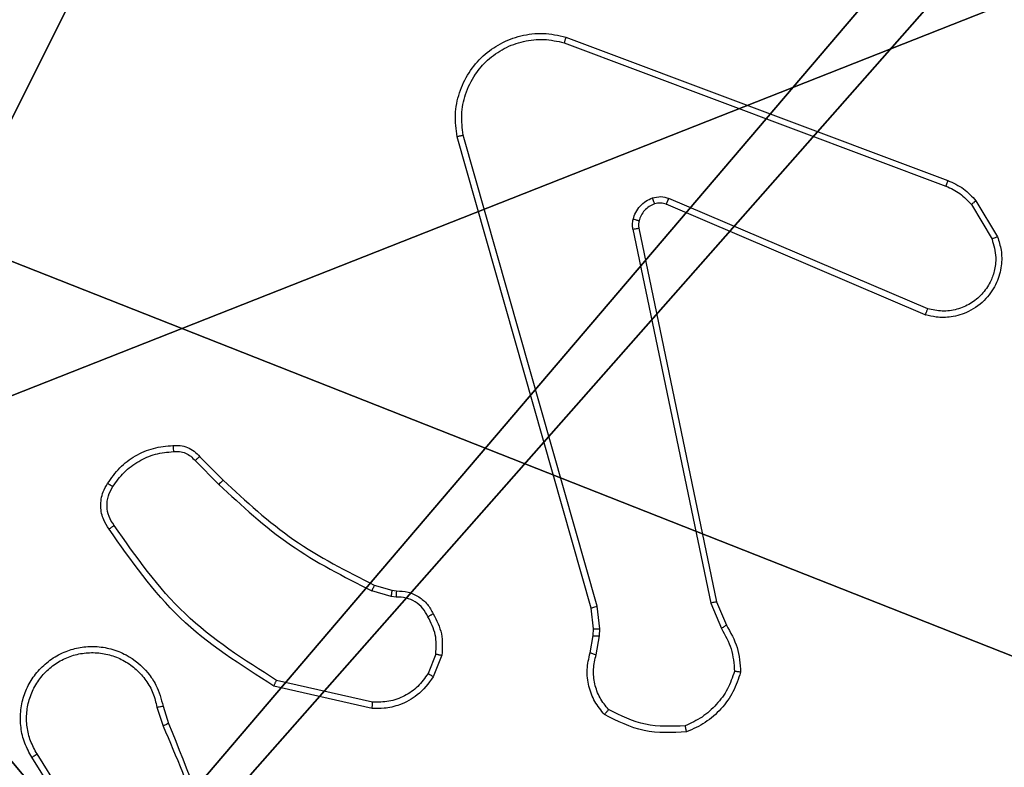
# Model space of a CAD drawing. Units: centimetres. Extents: x -254 to 254, y -155 to 155.
# Drawn here: x 99 to 102, y 1 to 3 of the extents above; entities that cross this region are included whole.
import ezdxf

# ---------------------------------------------------------------- set-up
doc = ezdxf.new("R2010")
doc.units = ezdxf.units.CM
doc.header["$LTSCALE"] = 2.54
doc.layers.get('0').update_dxf_attribs({"true_color": 0xff5454})

# ---------------------------------------------------------------- blocks, each defined once
blk = doc.blocks.new('3DGeom~643_Defintion')
at = {"color": 253, "true_color": 0xa8a8a8}
mesh = blk.add_polyface(dxfattribs=at)
corners = [(865.91, 57.73, 144.32), (0, 144.32, 144.32), (0, 57.73, 144.32), (2323.52, 1515.34, 144.32), (2236.93, 2381.25, 144.32), (2236.93, 1515.34, 144.32), (2323.52, 2381.25, 144.32), (-211.56, 251.28, 144.32), (-216.48, 2453.41, 144.32), (-216.48, 288.64, 144.32), (-212.86, 2485.52, 144.32), (-202.19, 2516.03, 144.32), (-197.14, 216.48, 144.32), (-184.99, 2543.39, 144.32), (-174.21, 186.59, 144.32), (-162.14, 2566.24, 144.32), (-144.32, 163.65, 144.32), (-134.78, 2583.44, 144.32), (-109.51, 149.24, 144.32), (-104.27, 2594.11, 144.32), (-72.16, 144.32, 144.32), (-72.16, 2597.73, 144.32), (2092.61, 2597.73, 144.32), (865.91, 144.32, 144.32), (1717.39, 144.32, 144.32), (2236.93, 663.86, 144.32), (2124.73, 2594.11, 144.32), (2155.23, 2583.44, 144.32), (2182.59, 2566.24, 144.32), (2205.45, 2543.39, 144.32), (2222.64, 2516.03, 144.32), (2233.31, 2485.52, 144.32), (2236.93, 2453.41, 144.32)]
mesh.append_faces([[corners[k] for k in face] for face in [(0, 1, 2), (4, 3, 6), (7, 8, 9)]], dxfattribs={"vtx0": -1, "color": 253})
mesh.append_faces([[corners[k] for k in face] for face in [(3, 4, 5), (8, 7, 10), (10, 7, 11), (11, 12, 13), (13, 14, 15), (15, 16, 17), (17, 18, 19), (19, 20, 21), (21, 1, 22), (23, 1, 0), (22, 25, 26), (26, 25, 27), (27, 25, 28), (28, 25, 29), (29, 25, 30), (30, 25, 31), (31, 25, 32), (32, 5, 4)]], dxfattribs={"vtx0": -1, "vtx1": -1, "color": 253})
mesh.append_faces([[corners[k] for k in face] for face in [(22, 1, 23)]], dxfattribs={"vtx0": -1, "vtx1": -1, "vtx2": -1, "color": 253})
mesh.append_faces([[corners[k] for k in face] for face in [(11, 7, 12), (13, 12, 14), (15, 14, 16), (17, 16, 18), (19, 18, 20), (21, 20, 1), (22, 23, 24), (22, 24, 25), (32, 25, 5)]], dxfattribs={"vtx0": -1, "vtx2": -1, "color": 253})
mesh = blk.add_polyface(dxfattribs=at)
corners = [(2323.52, 2381.25), (2236.93, 1515.34), (2236.93, 2381.25), (2323.52, 1515.34), (-212.86, 2485.52), (-216.48, 288.64), (-216.48, 2453.41), (-211.56, 251.28), (-202.19, 2516.03), (-197.14, 216.48), (-184.99, 2543.39), (-174.21, 186.59), (-162.14, 2566.24), (-144.32, 163.65), (-134.78, 2583.44), (-109.51, 149.24), (-104.27, 2594.11), (-72.16, 144.32), (-72.16, 2597.73), (2092.61, 2597.73), (0, 144.32), (865.91, 144.32), (1717.39, 144.32), (2236.93, 663.86), (2124.73, 2594.11), (2155.23, 2583.44), (2182.59, 2566.24), (2205.45, 2543.39), (2222.64, 2516.03), (2233.31, 2485.52), (2236.93, 2453.41), (865.91, 57.73), (0, 57.73)]
mesh.append_faces([[corners[k] for k in face] for face in [(1, 0, 3), (4, 5, 6), (20, 31, 32)]], dxfattribs={"vtx0": -1, "color": 253})
mesh.append_faces([[corners[k] for k in face] for face in [(0, 1, 2), (5, 4, 7), (7, 8, 9), (9, 10, 11), (11, 12, 13), (13, 14, 15), (15, 16, 17), (17, 19, 20), (21, 19, 22), (22, 19, 23), (23, 2, 1), (31, 20, 21)]], dxfattribs={"vtx0": -1, "vtx1": -1, "color": 253})
mesh.append_faces([[corners[k] for k in face] for face in [(20, 19, 21)]], dxfattribs={"vtx0": -1, "vtx1": -1, "vtx2": -1, "color": 253})
mesh.append_faces([[corners[k] for k in face] for face in [(7, 4, 8), (9, 8, 10), (11, 10, 12), (13, 12, 14), (15, 14, 16), (17, 16, 18), (17, 18, 19), (23, 19, 24), (23, 24, 25), (23, 25, 26), (23, 26, 27), (23, 27, 28), (23, 28, 29), (23, 29, 30), (23, 30, 2)]], dxfattribs={"vtx0": -1, "vtx2": -1, "color": 253})
blk = doc.blocks.new('Group42')
at = {"color": 253, "true_color": 0xa8a8a8, "extrusion": (0, -1, 6.12323e-17), "xscale": 0.003464567066192275, "yscale": 0.003464567066192275, "zscale": 0.003464567066192275, "rotation": 180}
blk.add_blockref('3DGeom~643_Defintion', (245.514, 142.642, -0.5), dxfattribs=at)
blk = doc.blocks.new('Group41')
at = {"color": 0}
blk.add_blockref('Group42', (0, 0), dxfattribs=at)
blk = doc.blocks.new('3DGeom~702_Defintion')
at = {"color": 254, "true_color": 0xe2e2e2}
mesh = blk.add_polyface(dxfattribs=at)
corners = [(6951.99, 8422.67, 2540), (6454.02, 8456.09, 2540), (6454.02, 8422.67, 2540), (6951.99, 8456.09, 2540), (6963.89, 8454.75, 2540), (6956.46, 8422.17, 2540), (6960.69, 8420.69, 2540), (6964.5, 8418.3, 2540), (6975.19, 8450.8, 2540), (6967.67, 8415.12, 2540), (6970.06, 8411.32, 2540), (6971.54, 8407.08, 2540), (6972.05, 8402.62, 2540), (6972.05, 7904.65, 2540), (7005.47, 7904.65, 2540), (6985.33, 8444.43, 2540), (6993.8, 8435.96, 2540), (7000.17, 8425.82, 2540), (7004.13, 8414.52, 2540), (7005.47, 8402.62, 2540)]
mesh.append_faces([[corners[k] for k in face] for face in [(0, 1, 2), (18, 14, 19)]], dxfattribs={"vtx0": -1, "color": 254})
mesh.append_faces([[corners[k] for k in face] for face in [(1, 0, 3), (3, 0, 4), (4, 7, 8), (8, 14, 15), (15, 14, 16), (16, 14, 17), (17, 14, 18)]], dxfattribs={"vtx0": -1, "vtx1": -1, "color": 254})
mesh.append_faces([[corners[k] for k in face] for face in [(4, 0, 5), (4, 5, 6), (4, 6, 7), (8, 7, 9), (8, 9, 10), (8, 10, 11), (8, 11, 12), (8, 12, 13), (8, 13, 14)]], dxfattribs={"vtx0": -1, "vtx2": -1, "color": 254})
mesh = blk.add_polyface(dxfattribs=at)
corners = [(6951.99, 8456.09), (6587.7, 8422.67), (6587.7, 8456.09), (6951.99, 8422.67), (6963.89, 8454.75), (6956.46, 8422.17), (6960.69, 8420.69), (6964.5, 8418.3), (6975.19, 8450.8), (6967.67, 8415.12), (6970.06, 8411.32), (6971.54, 8407.08), (6972.05, 8402.62), (6972.05, 8038.33), (7005.47, 8038.33), (6985.33, 8444.43), (6993.8, 8435.96), (7000.17, 8425.82), (7004.13, 8414.52), (7005.47, 8402.62)]
mesh.append_faces([[corners[k] for k in face] for face in [(0, 1, 2), (14, 18, 19)]], dxfattribs={"vtx0": -1, "color": 254})
mesh.append_faces([[corners[k] for k in face] for face in [(1, 0, 3), (3, 4, 5), (5, 4, 6), (6, 4, 7), (7, 8, 9), (9, 8, 10), (10, 8, 11), (11, 8, 12), (12, 8, 13), (13, 8, 14)]], dxfattribs={"vtx0": -1, "vtx1": -1, "color": 254})
mesh.append_faces([[corners[k] for k in face] for face in [(3, 0, 4), (7, 4, 8), (14, 8, 15), (14, 15, 16), (14, 16, 17), (14, 17, 18)]], dxfattribs={"vtx0": -1, "vtx2": -1, "color": 254})
blk = doc.blocks.new('Group44')
at = {"color": 254, "true_color": 0xe2e2e2, "extrusion": (3.15544e-30, 1, -6.12323e-17), "xscale": 0.01496062973352867, "yscale": 0.01496062973352867, "zscale": 0.01496062973352867}
blk.add_blockref('3DGeom~702_Defintion', (-342.0702, 16.1335, -28.02), dxfattribs=at)
blk = doc.blocks.new('Group43')
at = {"color": 0}
blk.add_blockref('Group44', (0, 0), dxfattribs=at)
blk = doc.blocks.new('Group40')
at = {"color": 0}
for name in ['Group41', 'Group43']:
    blk.add_blockref(name, (0, 0), dxfattribs=at)
blk = doc.blocks.new('Grupa#823')
at = {"color": 18, "true_color": 0x000000}
mesh = blk.add_polyface(dxfattribs=at)
corners = [(-9.5943, 0.1226, -0.98), (-9.604, -8.036, -0.98), (-9.604, 0, -0.98), (-9.5943, -8.1586, -0.98), (-9.5656, 0.2423, -0.98), (-9.5656, -8.2783, -0.98), (-9.5185, 0.3559, -0.98), (-9.5185, -8.3919, -0.98), (-9.4543, -8.4968, -0.98), (-9.4543, 0.4608, -0.98), (-9.3744, 0.5544, -0.98), (-9.3744, -8.5904, -0.98), (-9.2808, 0.6343, -0.98), (-9.2808, -8.6703, -0.98), (-9.1759, 0.6985, -0.98), (-9.1759, -8.7345, -0.98), (-9.0623, -8.7816, -0.98), (-9.0623, 0.7456, -0.98), (-8.9426, 0.7743, -0.98), (-8.9426, -8.8103, -0.98), (-8.82, 0.784, -0.98), (-8.82, -8.82, -0.98), (-0.784, 0.784, -0.98), (-0.784, -8.82, -0.98), (-0.6614, 0.7743, -0.98), (-0.6614, -8.8103, -0.98), (-0.5417, 0.7456, -0.98), (-0.5417, -8.7816, -0.98), (-0.4281, 0.6985, -0.98), (-0.4281, -8.7345, -0.98), (-0.3232, 0.6343, -0.98), (-0.3232, -8.6703, -0.98), (-0.2296, -8.5904, -0.98), (-0.2296, 0.5544, -0.98), (-0.1497, -8.4968, -0.98), (-0.1497, 0.4608, -0.98), (-0.0855, 0.3559, -0.98), (-0.0855, -8.3919, -0.98), (-0.0384, -8.2783, -0.98), (-0.0384, 0.2423, -0.98), (-0.0097, 0.1226, -0.98), (-0.0097, -8.1586, -0.98), (0, -8.036, -0.98), (0, 0, -0.98)]
mesh.append_faces([[corners[k] for k in face] for face in [(0, 1, 2), (42, 40, 43)]], dxfattribs={"vtx0": -1, "color": 18})
mesh.append_faces([[corners[k] for k in face] for face in [(1, 0, 3), (3, 4, 5), (5, 6, 7), (7, 6, 8), (8, 10, 11), (11, 12, 13), (13, 14, 15), (15, 14, 16), (16, 18, 19), (19, 20, 21), (21, 22, 23), (23, 24, 25), (25, 26, 27), (27, 28, 29), (29, 30, 31), (31, 30, 32), (32, 33, 34), (34, 36, 37), (37, 36, 38), (38, 40, 41), (41, 40, 42)]], dxfattribs={"vtx0": -1, "vtx1": -1, "color": 18})
mesh.append_faces([[corners[k] for k in face] for face in [(3, 0, 4), (5, 4, 6), (8, 6, 9), (8, 9, 10), (11, 10, 12), (13, 12, 14), (16, 14, 17), (16, 17, 18), (19, 18, 20), (21, 20, 22), (23, 22, 24), (25, 24, 26), (27, 26, 28), (29, 28, 30), (32, 30, 33), (34, 33, 35), (34, 35, 36), (38, 36, 39), (38, 39, 40)]], dxfattribs={"vtx0": -1, "vtx2": -1, "color": 18})
mesh = blk.add_polyface(dxfattribs=at)
corners = [(-9.604, -8.036), (-9.5943, 0.1226), (-9.604, 0), (-9.5943, -8.1586), (-9.5656, -8.2783), (-9.5656, 0.2423), (-9.5185, 0.3559), (-9.5185, -8.3919), (-9.4543, -8.4968), (-9.4543, 0.4608), (-9.3744, 0.5544), (-9.3744, -8.5904), (-9.2808, 0.6343), (-9.2808, -8.6703), (-9.1759, -8.7345), (-9.1759, 0.6985), (-9.0623, -8.7816), (-9.0623, 0.7456), (-8.9426, 0.7743), (-8.9426, -8.8103), (-8.82, 0.784), (-8.82, -8.82), (-0.784, 0.784), (-0.784, -8.82), (-0.6614, 0.7743), (-0.6614, -8.8103), (-0.5417, -8.7816), (-0.5417, 0.7456), (-0.4281, -8.7345), (-0.4281, 0.6985), (-0.3232, -8.6703), (-0.3232, 0.6343), (-0.2296, -8.5904), (-0.2296, 0.5544), (-0.1497, -8.4968), (-0.1497, 0.4608), (-0.0855, -8.3919), (-0.0855, 0.3559), (-0.0384, -8.2783), (-0.0384, 0.2423), (-0.0097, -8.1586), (-0.0097, 0.1226), (0, -8.036), (0, 0)]
mesh.append_faces([[corners[k] for k in face] for face in [(0, 1, 2), (41, 42, 43)]], dxfattribs={"vtx0": -1, "color": 18})
mesh.append_faces([[corners[k] for k in face] for face in [(1, 4, 5), (5, 4, 6), (6, 8, 9), (9, 8, 10), (10, 11, 12), (12, 14, 15), (15, 16, 17), (17, 16, 18), (18, 19, 20), (20, 21, 22), (22, 23, 24), (24, 26, 27), (27, 28, 29), (29, 30, 31), (31, 32, 33), (33, 34, 35), (35, 36, 37), (37, 38, 39), (39, 40, 41)]], dxfattribs={"vtx0": -1, "vtx1": -1, "color": 18})
mesh.append_faces([[corners[k] for k in face] for face in [(1, 0, 3), (1, 3, 4), (6, 4, 7), (6, 7, 8), (10, 8, 11), (12, 11, 13), (12, 13, 14), (15, 14, 16), (18, 16, 19), (20, 19, 21), (22, 21, 23), (24, 23, 25), (24, 25, 26), (27, 26, 28), (29, 28, 30), (31, 30, 32), (33, 32, 34), (35, 34, 36), (37, 36, 38), (39, 38, 40), (41, 40, 42)]], dxfattribs={"vtx0": -1, "vtx2": -1, "color": 18})
blk = doc.blocks.new('3DGeom~622_Defintion')
at = {"color": 0, "xscale": 263.2124301932727, "yscale": 263.2124301932727, "zscale": 263.2124301932727}
blk.add_blockref('Grupa#823', (1257.89, 1055.75, 294.97), dxfattribs=at)
blk = doc.blocks.new('Group34')
at = {"color": 0, "extrusion": (6.93889e-18, 1, -1.86132e-16), "xscale": 0.003799212671171024, "yscale": 0.003799212671171024, "zscale": 0.003799212671171024}
blk.add_blockref('3DGeom~622_Defintion', (-242.264, 137.792, -103.4), dxfattribs=at)
blk = doc.blocks.new('Group33')
at = {"color": 0}
blk.add_blockref('Group34', (0, 0), dxfattribs=at)
blk = doc.blocks.new('3DGeom~51_Defintion')
at = {"color": 59, "true_color": 0x5e4a34}
mesh = blk.add_polyface(dxfattribs=at)
corners = [(-101.832, 2540, -110.551), (-11.097, 2540, -110.971), (-98.641, 2540, -110.971), (-10.719, 2540, -108.099), (-104.806, 2540, -109.319), (-107.359, 2540, -107.359), (-9.61, 2540, -105.422), (-109.319, 2540, -104.806), (-7.847, 2540, -103.124), (-110.551, 2540, -101.832), (-5.549, 2540, -101.361), (-110.971, 2540, -98.641), (-2.872, 2540, -100.252), (0, 2540, -99.874), (10.719, 2540, -108.099), (98.641, 2540, -110.971), (11.097, 2540, -110.971), (101.832, 2540, -110.551), (104.806, 2540, -109.319), (107.359, 2540, -107.359), (9.61, 2540, -105.422), (109.319, 2540, -104.806), (7.847, 2540, -103.124), (110.551, 2540, -101.832), (5.549, 2540, -101.361), (110.971, 2540, -98.641), (2.872, 2540, -100.252), (-110.971, 2540, -11.097), (110.971, 2540, -11.097), (-108.099, 2540, -10.719), (108.099, 2540, -10.719), (-105.422, 2540, -9.61), (105.422, 2540, -9.61), (-103.124, 2540, -7.847), (103.124, 2540, -7.847), (-101.361, 2540, -5.549), (101.361, 2540, -5.549), (-100.252, 2540, -2.872), (100.252, 2540, -2.872), (-99.874, 2540), (99.874, 2540), (-100.252, 2540, 2.872), (100.252, 2540, 2.872), (-101.361, 2540, 5.549), (101.361, 2540, 5.549), (-103.124, 2540, 7.847), (103.124, 2540, 7.847), (-105.422, 2540, 9.61), (105.422, 2540, 9.61), (-108.099, 2540, 10.719), (108.099, 2540, 10.719), (-110.971, 2540, 11.097), (110.971, 2540, 11.097), (-110.971, 2540, 98.641), (110.971, 2540, 98.641), (0, 2540, 99.874), (-110.551, 2540, 101.832), (-2.872, 2540, 100.252), (-5.549, 2540, 101.361), (-7.847, 2540, 103.124), (-109.319, 2540, 104.806), (-9.61, 2540, 105.422), (-107.359, 2540, 107.359), (-10.719, 2540, 108.099), (-104.806, 2540, 109.319), (-11.097, 2540, 110.971), (-101.832, 2540, 110.551), (-98.641, 2540, 110.971), (110.551, 2540, 101.832), (2.872, 2540, 100.252), (5.549, 2540, 101.361), (7.847, 2540, 103.124), (109.319, 2540, 104.806), (9.61, 2540, 105.422), (107.359, 2540, 107.359), (10.719, 2540, 108.099), (104.806, 2540, 109.319), (11.097, 2540, 110.971), (101.832, 2540, 110.551), (98.641, 2540, 110.971)]
mesh.append_faces([[corners[k] for k in face] for face in [(0, 1, 2), (14, 15, 16), (65, 66, 67), (78, 77, 79)]], dxfattribs={"vtx0": -1, "color": 59})
mesh.append_faces([[corners[k] for k in face] for face in [(1, 0, 3), (3, 5, 6), (6, 7, 8), (8, 9, 10), (10, 11, 12), (12, 11, 13), (15, 14, 17), (17, 14, 18), (18, 14, 19), (19, 20, 21), (21, 22, 23), (23, 24, 25), (25, 27, 28), (28, 29, 30), (30, 31, 32), (32, 33, 34), (34, 35, 36), (36, 37, 38), (38, 39, 40), (40, 41, 42), (42, 43, 44), (44, 45, 46), (46, 47, 48), (48, 49, 50), (50, 51, 52), (52, 53, 54), (55, 56, 57), (57, 56, 58), (58, 56, 59), (59, 60, 61), (61, 62, 63), (63, 64, 65), (68, 71, 72), (72, 73, 74), (74, 75, 76), (76, 77, 78)]], dxfattribs={"vtx0": -1, "vtx1": -1, "color": 59})
mesh.append_faces([[corners[k] for k in face] for face in [(25, 13, 11), (54, 53, 55)]], dxfattribs={"vtx0": -1, "vtx1": -1, "vtx2": -1, "color": 59})
mesh.append_faces([[corners[k] for k in face] for face in [(3, 0, 4), (3, 4, 5), (6, 5, 7), (8, 7, 9), (10, 9, 11), (19, 14, 20), (21, 20, 22), (23, 22, 24), (25, 24, 26), (25, 26, 13), (25, 11, 27), (28, 27, 29), (30, 29, 31), (32, 31, 33), (34, 33, 35), (36, 35, 37), (38, 37, 39), (40, 39, 41), (42, 41, 43), (44, 43, 45), (46, 45, 47), (48, 47, 49), (50, 49, 51), (52, 51, 53), (55, 53, 56), (59, 56, 60), (61, 60, 62), (63, 62, 64), (65, 64, 66), (55, 68, 54), (68, 55, 69), (68, 69, 70), (68, 70, 71), (72, 71, 73), (74, 73, 75), (76, 75, 77)]], dxfattribs={"vtx0": -1, "vtx2": -1, "color": 59})
mesh = blk.add_polyface(dxfattribs=at)
corners = [(101.832, 0, -110.551), (11.097, 0, -110.971), (98.641, 0, -110.971), (10.719, 0, -108.099), (104.806, 0, -109.319), (107.359, 0, -107.359), (9.61, 0, -105.422), (109.319, 0, -104.806), (7.847, 0, -103.124), (110.551, 0, -101.832), (5.549, 0, -101.361), (110.971, 0, -98.641), (2.872, 0, -100.252), (0, 0, -99.874), (-10.719, 0, -108.099), (-98.641, 0, -110.971), (-11.097, 0, -110.971), (-101.832, 0, -110.551), (-104.806, 0, -109.319), (-107.359, 0, -107.359), (-9.61, 0, -105.422), (-109.319, 0, -104.806), (-7.847, 0, -103.124), (-110.551, 0, -101.832), (-5.549, 0, -101.361), (-110.971, 0, -98.641), (-2.872, 0, -100.252), (110.971, 0, -11.097), (-110.971, 0, -11.097), (108.099, 0, -10.719), (-108.099, 0, -10.719), (105.422, 0, -9.61), (-105.422, 0, -9.61), (103.124, 0, -7.847), (-103.124, 0, -7.847), (101.361, 0, -5.549), (-101.361, 0, -5.549), (100.252, 0, -2.872), (-100.252, 0, -2.872), (99.874, 0), (-99.874, 0), (100.252, 0, 2.872), (-100.252, 0, 2.872), (101.361, 0, 5.549), (-101.361, 0, 5.549), (103.124, 0, 7.847), (-103.124, 0, 7.847), (105.422, 0, 9.61), (-105.422, 0, 9.61), (108.099, 0, 10.719), (-108.099, 0, 10.719), (110.971, 0, 11.097), (-110.971, 0, 11.097), (110.971, 0, 98.641), (-110.971, 0, 98.641), (0, 0, 99.874), (110.551, 0, 101.832), (2.872, 0, 100.252), (5.549, 0, 101.361), (7.847, 0, 103.124), (109.319, 0, 104.806), (9.61, 0, 105.422), (107.359, 0, 107.359), (10.719, 0, 108.099), (104.806, 0, 109.319), (11.097, 0, 110.971), (101.832, 0, 110.551), (98.641, 0, 110.971), (-110.551, 0, 101.832), (-2.872, 0, 100.252), (-5.549, 0, 101.361), (-7.847, 0, 103.124), (-109.319, 0, 104.806), (-9.61, 0, 105.422), (-107.359, 0, 107.359), (-10.719, 0, 108.099), (-104.806, 0, 109.319), (-11.097, 0, 110.971), (-101.832, 0, 110.551), (-98.641, 0, 110.971)]
mesh.append_faces([[corners[k] for k in face] for face in [(0, 1, 2), (14, 15, 16), (65, 66, 67), (78, 77, 79)]], dxfattribs={"vtx0": -1, "color": 59})
mesh.append_faces([[corners[k] for k in face] for face in [(1, 0, 3), (3, 5, 6), (6, 7, 8), (8, 9, 10), (10, 11, 12), (12, 11, 13), (15, 14, 17), (17, 14, 18), (18, 14, 19), (19, 20, 21), (21, 22, 23), (23, 24, 25), (25, 27, 28), (28, 29, 30), (30, 31, 32), (32, 33, 34), (34, 35, 36), (36, 37, 38), (38, 39, 40), (40, 41, 42), (42, 43, 44), (44, 45, 46), (46, 47, 48), (48, 49, 50), (50, 51, 52), (52, 53, 54), (55, 56, 57), (57, 56, 58), (58, 56, 59), (59, 60, 61), (61, 62, 63), (63, 64, 65), (68, 71, 72), (72, 73, 74), (74, 75, 76), (76, 77, 78)]], dxfattribs={"vtx0": -1, "vtx1": -1, "color": 59})
mesh.append_faces([[corners[k] for k in face] for face in [(25, 13, 11), (54, 53, 55)]], dxfattribs={"vtx0": -1, "vtx1": -1, "vtx2": -1, "color": 59})
mesh.append_faces([[corners[k] for k in face] for face in [(3, 0, 4), (3, 4, 5), (6, 5, 7), (8, 7, 9), (10, 9, 11), (19, 14, 20), (21, 20, 22), (23, 22, 24), (25, 24, 26), (25, 26, 13), (25, 11, 27), (28, 27, 29), (30, 29, 31), (32, 31, 33), (34, 33, 35), (36, 35, 37), (38, 37, 39), (40, 39, 41), (42, 41, 43), (44, 43, 45), (46, 45, 47), (48, 47, 49), (50, 49, 51), (52, 51, 53), (55, 53, 56), (59, 56, 60), (61, 60, 62), (63, 62, 64), (65, 64, 66), (55, 68, 54), (68, 55, 69), (68, 69, 70), (68, 70, 71), (72, 71, 73), (74, 73, 75), (76, 75, 77)]], dxfattribs={"vtx0": -1, "vtx2": -1, "color": 59})
blk = doc.blocks.new('Group14')
at = {"color": 59, "true_color": 0x5e4a34, "xscale": 0.04055117997597522, "yscale": 0.04055117997597522, "zscale": 0.04055117997597522}
blk.add_blockref('3DGeom~51_Defintion', (242.264, -103, 137.642), dxfattribs=at)
blk = doc.blocks.new('Group13')
at = {"color": 0}
blk.add_blockref('Group14', (0, 0), dxfattribs=at)
blk = doc.blocks.new('Grupuj#2')
at = {"color": 0, "extrusion": (0, 1, -6.52117e-14), "rotation": 180}
for name in ['Group33', 'Group40', 'Group13']:
    blk.add_blockref(name, (39.2639, 9.98, -132.642), dxfattribs=at)
blk = doc.blocks.new('WD1428-3D')
at = {"color": 0}
blk.add_blockref('Grupuj#2', (-103.5872, -4.908, 0.0721), dxfattribs=at)
blk = doc.blocks.new('WD1428-2D')
at = {"color": 0, "linetype": 'Continuous', "lineweight": 25}
for p, q in [((389.5926, 475.3829), (390.826, 474.92)), ((389.5866, 475.3646), (390.8197, 474.9019)), ((389.6737, 473.5399), (389.2409, 475.0613)), ((389.6933, 473.5456), (389.2606, 475.0666)), ((390.7607, 474.5057), (389.9246, 474.862)), ((390.7531, 474.4864), (389.9164, 474.843)), ((390.9018, 474.8423), (390.9685, 474.7308)), ((390.9167, 474.8541), (390.9863, 474.7379)), ((389.8281, 474.7661), (390.079, 473.5594)), ((389.8089, 474.7626), (390.0599, 473.5556)), ((388.3945, 474.0155), (388.4712, 473.9389)), ((388.4096, 474.0284), (388.4853, 473.9526)), ((389.0277, 473.5775), (388.9654, 473.5955)), ((388.9734, 473.6135), (389.0303, 473.5971)), ((389.0303, 473.5971), (389.0448, 473.5951)), ((389.0441, 473.5752), (389.0277, 473.5775)), ((390.079, 473.5594), (390.1105, 473.4847)), ((389.6815, 473.473), (389.6737, 473.5399)), ((389.7019, 473.4724), (389.6933, 473.5456)), ((390.0599, 473.5556), (390.0944, 473.4737)), ((389.6806, 473.4506), (389.6815, 473.473)), ((389.7009, 473.4499), (389.7019, 473.4724)), ((389.6706, 473.3952), (389.6806, 473.4506)), ((389.69, 473.3892), (389.7009, 473.4499)), ((389.1722, 473.3912), (389.147, 473.328)), ((389.1916, 473.3872), (389.164, 473.3176)), ((388.9681, 473.2357), (388.6576, 473.3064)), ((388.9664, 473.2156), (388.6491, 473.288)), ((388.2716, 473.2198), (388.2913, 473.159)), ((388.2913, 473.2231), (388.3091, 473.1674)), ((388.0598, 472.7522), (387.8675, 473.058)), ((388.0764, 472.7634), (387.8843, 473.0688))]:
    blk.add_line(p, q, dxfattribs=at)
for points, knots in [([(389.2409, 475.0613), (389.2378, 475.085), (389.2317, 475.1325), (389.2461, 475.2037), (389.2767, 475.2689), (389.3227, 475.3232), (389.3803, 475.3643), (389.4467, 475.3896), (389.5199, 475.3986), (389.5681, 475.3882), (389.5926, 475.3829)], [0, 0, 0, 0, 0.1249731, 0.2499424, 0.3749427, 0.4999328, 0.6194282, 0.7426016, 0.8694549, 1, 1, 1, 1]), ([(389.2606, 475.0666), (389.2579, 475.0886), (389.2524, 475.1326), (389.2661, 475.2006), (389.2954, 475.2607), (389.3391, 475.3111), (389.3921, 475.3484), (389.4547, 475.3713), (389.5216, 475.3788), (389.5649, 475.3693), (389.5866, 475.3646)], [0, 0, 0, 0, 0.125034, 0.249977, 0.386878, 0.499969, 0.624979, 0.749995, 0.874993, 1, 1, 1, 1]), ([(389.5926, 475.3829), (389.5925, 475.3827), (389.5924, 475.3823), (389.5915, 475.3795), (389.5904, 475.3762), (389.5893, 475.3729), (389.588, 475.369), (389.5871, 475.3661), (389.5866, 475.3646)], [0, 0, 0, 0, 0.202316, 0.435963, 0.564908, 0.701846, 0.846791, 1, 1, 1, 1]), ([(389.2409, 475.0613), (389.2411, 475.0614), (389.2415, 475.0616), (389.2446, 475.0626), (389.2484, 475.0636), (389.2519, 475.0645), (389.2561, 475.0655), (389.2591, 475.0663), (389.2606, 475.0666)], [0, 0, 0, 0, 0.212028, 0.448732, 0.57665, 0.711416, 0.85257, 1, 1, 1, 1]), ([(390.826, 474.92), (390.8259, 474.9197), (390.8258, 474.9189), (390.8241, 474.9142), (390.822, 474.9082), (390.8204, 474.904), (390.8197, 474.9019)], [0, 0, 0, 0, 0.279297, 0.558841, 0.779242, 1, 1, 1, 1]), ([(390.8197, 474.9019), (390.8353, 474.8947), (390.8667, 474.8804), (390.8901, 474.855), (390.9018, 474.8423)], [0, 0, 0, 0, 0.500007, 1, 1, 1, 1]), ([(390.826, 474.92), (390.8435, 474.912), (390.8782, 474.8962), (390.904, 474.868), (390.9167, 474.8541)], [0, 0, 0, 0, 0.505559, 1, 1, 1, 1]), ([(389.8094, 474.7945), (389.8119, 474.8021), (389.8168, 474.8176), (389.8315, 474.8374), (389.8498, 474.854), (389.8647, 474.8605), (389.8721, 474.8637)], [0, 0, 0, 0, 0.246385, 0.500025, 0.751692, 1, 1, 1, 1]), ([(389.8721, 474.8637), (389.881, 474.8658), (389.8986, 474.8701), (389.916, 474.8647), (389.9246, 474.862)], [0, 0, 0, 0, 0.500003, 1, 1, 1, 1]), ([(389.8783, 474.8442), (389.8783, 474.8447), (389.8782, 474.8455), (389.8765, 474.8507), (389.8744, 474.8571), (389.8729, 474.8615), (389.8721, 474.8637)], [0, 0, 0, 0, 0.279776, 0.558855, 0.779306, 1, 1, 1, 1]), ([(389.9164, 474.843), (389.9165, 474.8433), (389.9169, 474.8441), (389.9191, 474.8492), (389.9219, 474.8554), (389.9237, 474.8598), (389.9246, 474.862)], [0, 0, 0, 0, 0.279898, 0.559177, 0.77957, 1, 1, 1, 1]), ([(389.8783, 474.8442), (389.8724, 474.8417), (389.8605, 474.8365), (389.8458, 474.8235), (389.8343, 474.8077), (389.8304, 474.7954), (389.8284, 474.7892)], [0, 0, 0, 0, 0.249969, 0.500042, 0.749988, 1, 1, 1, 1]), ([(389.9164, 474.843), (389.9104, 474.8449), (389.8978, 474.8489), (389.885, 474.8459), (389.8783, 474.8442)], [0, 0, 0, 0, 0.477871, 1, 1, 1, 1]), ([(390.9167, 474.8541), (390.9164, 474.8539), (390.9158, 474.8534), (390.9119, 474.8503), (390.907, 474.8464), (390.9035, 474.8436), (390.9018, 474.8423)], [0, 0, 0, 0, 0.279389, 0.558811, 0.779087, 1, 1, 1, 1]), ([(389.8089, 474.7626), (389.8081, 474.7679), (389.8065, 474.7785), (389.8084, 474.7892), (389.8094, 474.7945)], [0, 0, 0, 0, 0.4990667, 1, 1, 1, 1]), ([(389.8089, 474.7626), (389.8117, 474.7631), (389.8173, 474.7643), (389.8236, 474.7654), (389.8273, 474.7661), (389.8278, 474.7661), (389.8281, 474.7661)], [0, 0, 0, 0, 0.280133, 0.559364, 0.779718, 1, 1, 1, 1]), ([(389.8284, 474.7892), (389.8282, 474.7893), (389.8276, 474.7897), (389.8233, 474.7909), (389.817, 474.7926), (389.8119, 474.7939), (389.8094, 474.7945)], [0, 0, 0, 0, 0.250124, 0.500009, 0.749601, 1, 1, 1, 1]), ([(389.8284, 474.7892), (389.8277, 474.7854), (389.8263, 474.7777), (389.8275, 474.7699), (389.8281, 474.7661)], [0, 0, 0, 0, 0.499943, 1, 1, 1, 1]), ([(390.9863, 474.7379), (390.9908, 474.7238), (391.0004, 474.6936), (391.0004, 474.6425), (390.9854, 474.5875), (390.9501, 474.534), (390.8975, 474.495), (390.8403, 474.4778), (390.7921, 474.4766), (390.7649, 474.4834), (390.7531, 474.4864)], [0, 0, 0, 0, 0.103752, 0.22171, 0.353876, 0.500182, 0.66494, 0.803244, 0.914969, 1, 1, 1, 1]), ([(390.9863, 474.7379), (390.986, 474.7378), (390.9854, 474.7376), (390.9814, 474.736), (390.9755, 474.7336), (390.9708, 474.7317), (390.9685, 474.7308)], [0, 0, 0, 0, 0.250284, 0.500118, 0.749898, 1, 1, 1, 1]), ([(390.9685, 474.7308), (390.974, 474.7112), (390.9835, 474.677), (390.9775, 474.629), (390.9624, 474.5882), (390.9369, 474.5514), (390.8997, 474.5209), (390.8554, 474.5022), (390.8074, 474.4956), (390.7763, 474.5023), (390.7607, 474.5057)], [0, 0, 0, 0, 0.1586489, 0.276916, 0.3748861, 0.4999955, 0.6249819, 0.7500211, 0.8749961, 1, 1, 1, 1]), ([(390.7531, 474.4864), (390.7532, 474.4866), (390.7535, 474.487), (390.7547, 474.49), (390.7561, 474.4936), (390.7575, 474.4971), (390.759, 474.5012), (390.7601, 474.5042), (390.7607, 474.5057)], [0, 0, 0, 0, 0.205522, 0.440386, 0.56919, 0.705296, 0.849146, 1, 1, 1, 1]), ([(388.3233, 474.0645), (388.3311, 474.0649), (388.347, 474.0657), (388.3706, 474.0592), (388.3926, 474.0472), (388.4039, 474.0347), (388.4096, 474.0284)], [0, 0, 0, 0, 0.240063, 0.486741, 0.740097, 1, 1, 1, 1]), ([(388.1122, 473.9422), (388.1245, 473.9596), (388.149, 473.9944), (388.2008, 474.0326), (388.2597, 474.0586), (388.3021, 474.0625), (388.3233, 474.0645)], [0, 0, 0, 0, 0.250002, 0.500014, 0.749997, 1, 1, 1, 1]), ([(388.129, 473.9317), (388.1404, 473.9478), (388.1632, 473.9799), (388.2115, 474.0149), (388.2659, 474.0393), (388.3052, 474.043), (388.3248, 474.0449)], [0, 0, 0, 0, 0.249864, 0.500013, 0.750137, 1, 1, 1, 1]), ([(388.3233, 474.0645), (388.3233, 474.0642), (388.3234, 474.0636), (388.3237, 474.0593), (388.3242, 474.0528), (388.3246, 474.0475), (388.3248, 474.0449)], [0, 0, 0, 0, 0.2423948, 0.489652, 0.7417165, 1, 1, 1, 1]), ([(388.3248, 474.0449), (388.3314, 474.0453), (388.3447, 474.046), (388.364, 474.0405), (388.3814, 474.0305), (388.3901, 474.0205), (388.3945, 474.0155)], [0, 0, 0, 0, 0.250038, 0.500001, 0.749943, 1, 1, 1, 1]), ([(388.4096, 474.0284), (388.4094, 474.0282), (388.409, 474.028), (388.4065, 474.0259), (388.4037, 474.0235), (388.401, 474.0212), (388.3979, 474.0185), (388.3957, 474.0165), (388.3945, 474.0155)], [0, 0, 0, 0, 0.212756, 0.449623, 0.577671, 0.711833, 0.852855, 1, 1, 1, 1]), ([(388.1168, 473.7946), (388.1104, 473.8042), (388.0959, 473.8263), (388.0876, 473.8687), (388.0937, 473.9105), (388.107, 473.9333), (388.1122, 473.9422)], [0, 0, 0, 0, 0.21855, 0.500131, 0.804023, 1, 1, 1, 1]), ([(388.1122, 473.9422), (388.1124, 473.9421), (388.1129, 473.9419), (388.1157, 473.9401), (388.119, 473.9381), (388.122, 473.9362), (388.1254, 473.934), (388.1278, 473.9325), (388.129, 473.9317)], [0, 0, 0, 0, 0.222717, 0.462926, 0.590128, 0.722099, 0.858781, 1, 1, 1, 1]), ([(388.4853, 473.9526), (388.4851, 473.9524), (388.4846, 473.952), (388.4814, 473.9489), (388.4767, 473.9443), (388.473, 473.9407), (388.4712, 473.9389)], [0, 0, 0, 0, 0.250041, 0.499801, 0.749427, 1, 1, 1, 1]), ([(388.4712, 473.9389), (388.5456, 473.8702), (388.6944, 473.7328), (388.8751, 473.6412), (388.9654, 473.5955)], [0, 0, 0, 0, 0.499996, 1, 1, 1, 1]), ([(388.4853, 473.9526), (388.5588, 473.8847), (388.7057, 473.749), (388.8842, 473.6587), (388.9734, 473.6135)], [0, 0, 0, 0, 0.499998, 1, 1, 1, 1]), ([(388.1332, 473.8063), (388.127, 473.8157), (388.1147, 473.8346), (388.1086, 473.8682), (388.1124, 473.9023), (388.1235, 473.9219), (388.129, 473.9317)], [0, 0, 0, 0, 0.250068, 0.499984, 0.749883, 1, 1, 1, 1]), ([(388.1168, 473.7946), (388.117, 473.7948), (388.1174, 473.7951), (388.1202, 473.7972), (388.1234, 473.7995), (388.1264, 473.8015), (388.1297, 473.8038), (388.132, 473.8055), (388.1332, 473.8063)], [0, 0, 0, 0, 0.228729, 0.470915, 0.597759, 0.72798, 0.86219, 1, 1, 1, 1]), ([(388.6491, 473.288), (388.5425, 473.3554), (388.3314, 473.489), (388.1879, 473.6934), (388.1168, 473.7946)], [0, 0, 0, 0, 0.504658, 1, 1, 1, 1]), ([(388.6576, 473.3064), (388.5536, 473.3724), (388.3457, 473.5043), (388.204, 473.7056), (388.1332, 473.8063)], [0, 0, 0, 0, 0.499985, 1, 1, 1, 1]), ([(388.9734, 473.6135), (388.9733, 473.6131), (388.973, 473.6124), (388.9709, 473.6077), (388.9682, 473.6017), (388.9663, 473.5976), (388.9654, 473.5955)], [0, 0, 0, 0, 0.279495, 0.559009, 0.778972, 1, 1, 1, 1]), ([(389.0303, 473.5971), (389.0303, 473.5967), (389.0302, 473.5959), (389.0295, 473.5908), (389.0287, 473.5843), (389.028, 473.5798), (389.0277, 473.5775)], [0, 0, 0, 0, 0.279791, 0.559096, 0.779095, 1, 1, 1, 1]), ([(389.0448, 473.5951), (389.0448, 473.5948), (389.0448, 473.5943), (389.0446, 473.5908), (389.0445, 473.587), (389.0444, 473.5835), (389.0442, 473.5795), (389.0441, 473.5767), (389.0441, 473.5752)], [0, 0, 0, 0, 0.227397, 0.469677, 0.596459, 0.726984, 0.861651, 1, 1, 1, 1]), ([(389.0448, 473.5951), (389.0576, 473.5945), (389.0831, 473.5933), (389.1179, 473.5771), (389.1466, 473.553), (389.1583, 473.5316), (389.1641, 473.521)], [0, 0, 0, 0, 0.25801, 0.510687, 0.757971, 1, 1, 1, 1]), ([(389.1467, 473.5118), (389.1416, 473.5212), (389.1313, 473.5402), (389.1062, 473.561), (389.0763, 473.5742), (389.0548, 473.5749), (389.0441, 473.5752)], [0, 0, 0, 0, 0.250079, 0.499973, 0.749911, 1, 1, 1, 1]), ([(390.079, 473.5594), (390.0787, 473.5594), (390.0781, 473.5593), (390.0737, 473.5585), (390.0674, 473.5572), (390.0624, 473.5561), (390.0599, 473.5556)], [0, 0, 0, 0, 0.2498828, 0.4998441, 0.749624, 1, 1, 1, 1]), ([(389.6737, 473.5399), (389.674, 473.54), (389.6746, 473.5402), (389.6791, 473.5415), (389.6857, 473.5434), (389.6908, 473.5449), (389.6933, 473.5456)], [0, 0, 0, 0, 0.249971, 0.499958, 0.749758, 1, 1, 1, 1]), ([(389.1641, 473.521), (389.1639, 473.5209), (389.1634, 473.5206), (389.1604, 473.5191), (389.157, 473.5173), (389.1539, 473.5156), (389.1504, 473.5138), (389.1479, 473.5124), (389.1467, 473.5118)], [0, 0, 0, 0, 0.226471, 0.468072, 0.594865, 0.726054, 0.861133, 1, 1, 1, 1]), ([(389.1722, 473.3912), (389.1734, 473.4124), (389.1759, 473.4549), (389.1564, 473.4928), (389.1467, 473.5118)], [0, 0, 0, 0, 0.5000342, 1, 1, 1, 1]), ([(389.1641, 473.521), (389.1748, 473.4999), (389.1962, 473.4579), (389.1931, 473.4108), (389.1916, 473.3872)], [0, 0, 0, 0, 0.499988, 1, 1, 1, 1]), ([(389.6815, 473.473), (389.6819, 473.4731), (389.6827, 473.4731), (389.6882, 473.4729), (389.6949, 473.4727), (389.6996, 473.4725), (389.7019, 473.4724)], [0, 0, 0, 0, 0.279734, 0.558988, 0.779461, 1, 1, 1, 1]), ([(390.1105, 473.4847), (390.1102, 473.4844), (390.1095, 473.484), (390.1053, 473.4811), (390.1, 473.4775), (390.0962, 473.475), (390.0944, 473.4737)], [0, 0, 0, 0, 0.279525, 0.558985, 0.779217, 1, 1, 1, 1]), ([(390.0944, 473.4737), (390.1065, 473.4522), (390.1309, 473.4093), (390.1349, 473.36), (390.137, 473.3354)], [0, 0, 0, 0, 0.499989, 1, 1, 1, 1]), ([(390.1105, 473.4847), (390.1239, 473.4611), (390.1507, 473.4138), (390.1545, 473.3597), (390.1565, 473.3326)], [0, 0, 0, 0, 0.499997, 1, 1, 1, 1]), ([(389.6806, 473.4506), (389.681, 473.4506), (389.6818, 473.4506), (389.6872, 473.4505), (389.6939, 473.4502), (389.6986, 473.45), (389.7009, 473.4499)], [0, 0, 0, 0, 0.27972, 0.55898, 0.779472, 1, 1, 1, 1]), ([(387.8675, 473.058), (387.8592, 473.073), (387.8425, 473.103), (387.8307, 473.1536), (387.8296, 473.2052), (387.8399, 473.2552), (387.8606, 473.3015), (387.8909, 473.3425), (387.9305, 473.3769), (387.9757, 473.4008), (388.024, 473.4142), (388.0732, 473.4173), (388.124, 473.4095), (388.185, 473.3854), (388.2354, 473.3435), (388.2749, 473.2849), (388.2851, 473.2463), (388.2913, 473.2231)], [0, 0, 0, 0, 0.062544, 0.125077, 0.187632, 0.250166, 0.310203, 0.371907, 0.43528, 0.500313, 0.557569, 0.617265, 0.679399, 0.743967, 0.8553, 0.912928, 1, 1, 1, 1]), ([(387.8843, 473.0688), (387.8767, 473.0825), (387.8615, 473.11), (387.8506, 473.1562), (387.8497, 473.2033), (387.8592, 473.2497), (387.8786, 473.2927), (387.907, 473.3305), (387.943, 473.3611), (387.9849, 473.383), (388.0306, 473.3953), (388.0778, 473.397), (388.1243, 473.3885), (388.1677, 473.37), (388.2061, 473.3423), (388.2373, 473.3069), (388.2606, 473.2656), (388.2679, 473.2351), (388.2716, 473.2198)], [0, 0, 0, 0, 0.062509, 0.125017, 0.187509, 0.25002, 0.312492, 0.375008, 0.437506, 0.500007, 0.562503, 0.624998, 0.687511, 0.749986, 0.812495, 0.874993, 0.937511, 1, 1, 1, 1]), ([(389.1722, 473.3912), (389.1736, 473.3909), (389.1765, 473.3904), (389.1804, 473.3896), (389.1839, 473.3889), (389.1876, 473.3882), (389.1909, 473.3875), (389.1914, 473.3873), (389.1916, 473.3872)], [0, 0, 0, 0, 0.1413069, 0.278353, 0.4104445, 0.537609, 0.778008, 1, 1, 1, 1]), ([(389.7172, 473.1959), (389.706, 473.2094), (389.6834, 473.2365), (389.6645, 473.287), (389.6579, 473.3415), (389.6664, 473.3772), (389.6706, 473.3952)], [0, 0, 0, 0, 0.243042, 0.490716, 0.743052, 1, 1, 1, 1]), ([(389.6706, 473.3952), (389.671, 473.3951), (389.6718, 473.3949), (389.677, 473.3934), (389.6834, 473.3914), (389.6878, 473.39), (389.69, 473.3892)], [0, 0, 0, 0, 0.2795695, 0.5590281, 0.7794738, 1, 1, 1, 1]), ([(389.7302, 473.2118), (389.7202, 473.2242), (389.7001, 473.249), (389.684, 473.2946), (389.6789, 473.3427), (389.6863, 473.3737), (389.69, 473.3892)], [0, 0, 0, 0, 0.2500468, 0.5000393, 0.7500144, 1, 1, 1, 1]), ([(390.137, 473.3354), (390.1302, 473.316), (390.1167, 473.2771), (390.0796, 473.2272), (390.0336, 473.1854), (389.9962, 473.1682), (389.9775, 473.1596)], [0, 0, 0, 0, 0.249882, 0.500006, 0.750106, 1, 1, 1, 1]), ([(390.1565, 473.3326), (390.1563, 473.3327), (390.1558, 473.3328), (390.1526, 473.3332), (390.1489, 473.3338), (390.1454, 473.3343), (390.1414, 473.3348), (390.1385, 473.3352), (390.137, 473.3354)], [0, 0, 0, 0, 0.214779, 0.452595, 0.580399, 0.714454, 0.854317, 1, 1, 1, 1]), ([(388.6491, 473.288), (388.6491, 473.2882), (388.6493, 473.2887), (388.6506, 473.2914), (388.6522, 473.2948), (388.6537, 473.2982), (388.6556, 473.3021), (388.6569, 473.3049), (388.6576, 473.3064)], [0, 0, 0, 0, 0.202168, 0.435924, 0.56477, 0.701571, 0.846795, 1, 1, 1, 1]), ([(389.164, 473.3176), (389.1481, 473.2965), (389.1191, 473.258), (389.0602, 473.227), (389.0094, 473.2145), (388.9792, 473.2153), (388.9664, 473.2156)], [0, 0, 0, 0, 0.334614, 0.612983, 0.834851, 1, 1, 1, 1]), ([(389.147, 473.328), (389.1367, 473.3136), (389.1161, 473.2847), (389.0718, 473.2544), (389.0213, 473.2358), (388.9859, 473.2357), (388.9681, 473.2357)], [0, 0, 0, 0, 0.250049, 0.499991, 0.749961, 1, 1, 1, 1]), ([(389.164, 473.3176), (389.1637, 473.3178), (389.163, 473.3183), (389.1585, 473.3211), (389.1529, 473.3245), (389.149, 473.3268), (389.147, 473.328)], [0, 0, 0, 0, 0.279847, 0.559008, 0.779508, 1, 1, 1, 1]), ([(390.1565, 473.3326), (390.1493, 473.3112), (390.1351, 473.2683), (390.0948, 473.2131), (390.0439, 473.1676), (390.0026, 473.1491), (389.982, 473.1399)], [0, 0, 0, 0, 0.250018, 0.500011, 0.750012, 1, 1, 1, 1]), ([(388.2716, 473.2198), (388.2742, 473.2203), (388.2793, 473.2212), (388.2859, 473.2222), (388.2904, 473.223), (388.291, 473.2231), (388.2913, 473.2231)], [0, 0, 0, 0, 0.2501824, 0.5000201, 0.7498259, 1, 1, 1, 1]), ([(388.9664, 473.2156), (388.9664, 473.2159), (388.9665, 473.2165), (388.9669, 473.2211), (388.9675, 473.2278), (388.9679, 473.2331), (388.9681, 473.2357)], [0, 0, 0, 0, 0.249855, 0.499985, 0.749786, 1, 1, 1, 1]), ([(389.7172, 473.1959), (389.7173, 473.1961), (389.7177, 473.1965), (389.7199, 473.1992), (389.7224, 473.2022), (389.7247, 473.205), (389.7274, 473.2083), (389.7293, 473.2106), (389.7302, 473.2118)], [0, 0, 0, 0, 0.2189668, 0.4580139, 0.5856303, 0.7186615, 0.8568905, 1, 1, 1, 1]), ([(389.9775, 473.1596), (389.9341, 473.1576), (389.8471, 473.1538), (389.7692, 473.1924), (389.7302, 473.2118)], [0, 0, 0, 0, 0.500009, 1, 1, 1, 1]), ([(389.982, 473.1399), (389.9354, 473.1375), (389.8421, 473.1328), (389.7588, 473.1749), (389.7172, 473.1959)], [0, 0, 0, 0, 0.500001, 1, 1, 1, 1]), ([(388.3091, 473.1674), (388.3088, 473.1673), (388.3081, 473.167), (388.3034, 473.1647), (388.2975, 473.1619), (388.2934, 473.16), (388.2913, 473.159)], [0, 0, 0, 0, 0.279994, 0.559071, 0.779403, 1, 1, 1, 1]), ([(388.2913, 473.159), (388.3339, 473.06), (388.4191, 472.862), (388.4533, 472.6492), (388.4704, 472.5428)], [0, 0, 0, 0, 0.499995, 1, 1, 1, 1]), ([(388.3091, 473.1674), (388.3711, 473.0148), (388.4949, 472.7096), (388.499, 472.3802), (388.501, 472.2155)], [0, 0, 0, 0, 0.499993, 1, 1, 1, 1]), ([(389.982, 473.1399), (389.982, 473.1401), (389.982, 473.1407), (389.9813, 473.1438), (389.9804, 473.1475), (389.9796, 473.151), (389.9786, 473.1551), (389.9779, 473.1581), (389.9775, 473.1596)], [0, 0, 0, 0, 0.211433, 0.448208, 0.575896, 0.710945, 0.852238, 1, 1, 1, 1]), ([(387.8675, 473.058), (387.8678, 473.0582), (387.8683, 473.0585), (387.8721, 473.061), (387.8777, 473.0646), (387.8821, 473.0674), (387.8843, 473.0688)], [0, 0, 0, 0, 0.249907, 0.4998457, 0.7496722, 1, 1, 1, 1])]:
    blk.add_open_spline(points, degree=3, knots=knots, dxfattribs=at)

msp = doc.modelspace()

# ---------------------------------------------------------------- block references
at = {"color": 0}
msp.add_blockref('WD1428-2D', (-288.9389, -472.1256, 0.073), dxfattribs=at)
msp.add_blockref('WD1428-3D', (0, 0))

doc.saveas('drawing.dxf')
